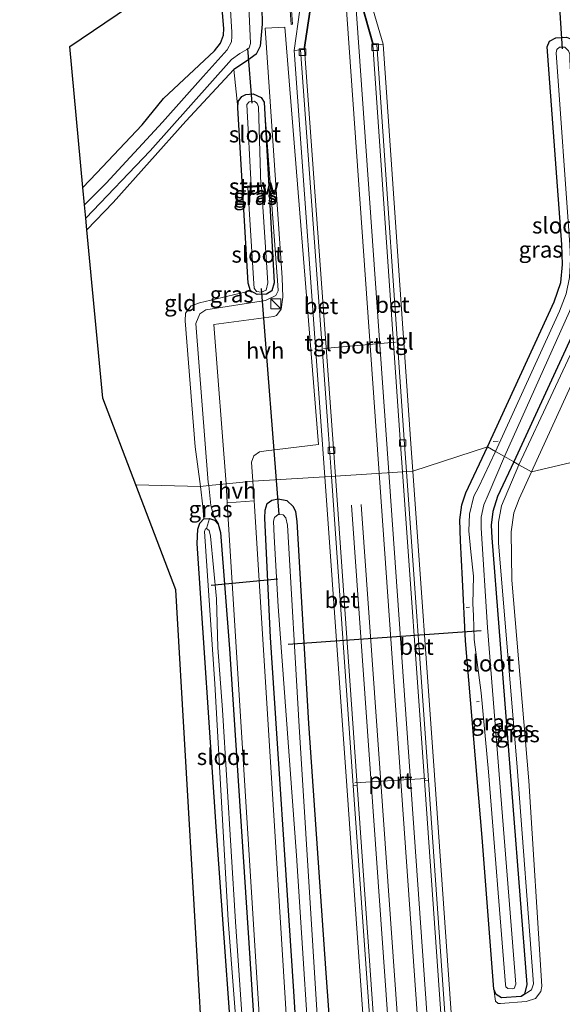
# Model space of a CAD drawing. Units: metres. Extents: x 109996 to 113675, y 389171 to 393752.
# Drawn here: x 110278 to 110361, y 392902 to 393053 of the extents above; entities that cross this region are included whole.
import ezdxf
from ezdxf.enums import TextEntityAlignment as Align

# ---------------------------------------------------------------- set-up
doc = ezdxf.new("R2010")
doc.units = ezdxf.units.M
doc.layers.get('0').update_dxf_attribs({"lineweight": 25})
for name, color, linetype, lineweight in [('B-ME-AL-OVERIG-L-B1', 7, 'Continuous', 18), ('B-ME-GW-KRUINLIJN-L-B1', 93, 'Continuous', 18), ('B-ME-GW-TEENLIJN-L-B1', 93, 'Continuous', 18), ('B-ME-IE-GRASLAND-GV-B6', 93, 'Continuous', 18), ('B-ME-IE-GRONDWERKLIJN-GROND_INGERICHT-GV-B6', 253, 'Continuous', 18), ('B-ME-IE-HULPGEOMETRIE-L-B1', 53, 'Continuous', 18), ('B-ME-IE-INRICHTINGSELEMENT-S-B1', 253, 'Continuous', 18), ('B-ME-KW-STUW-GV-B6', 173, 'Continuous', 18), ('B-ME-KW-STUW-L-B1', 173, 'Continuous', 18), ('B-ME-MW-MUUR-GV-B6', 8, 'IE-TERREINAFSCHEIDING-KUNSTMATIG', 18), ('B-ME-OG-WATER-GV-B6', 153, 'Continuous', 18), ('B-ME-SB-SPOOR-GV-B6', 253, 'Continuous', 18), ('B-ME-SB-SPOOR-L-B1', 253, 'Continuous', 18), ('B-ME-VH-VERH_SOORT-BETON-OVERIG-GV-B6', 8, 'IE-TERREINAFSCHEIDING-NATUURLIJK-HOUTWAL', 18), ('B-ME-VH-VERH_SOORT-BITUMEN-GV-B6', 8, 'IE-TERREINAFSCHEIDING-NATUURLIJK-HOUTWAL', 18), ('B-ME-VH-VERH_SOORT-HALF_VERHARDING-GV-B6', 8, 'IE-TERREINAFSCHEIDING-NATUURLIJK-HOUTWAL', 18), ('B-ME-VH-VERH_SOORT-TEGELS-GV-B6', 8, 'Continuous', 18), ('B-ME-VV-KOLK-S-B1', 8, 'Continuous', 18), ('B-ME-VW-MEUBILAIR_WEGMEUBILAIR-PORTAAL-L-B1', 8, 'Continuous', 18)]:
    doc.layers.add(name, color=color, linetype=linetype, lineweight=lineweight)
for name, color, linetype in [('B-ME-GW-INSTEEKWATERGANG-L-B1', 10, 'Continuous'), ('B-ME-KG-KADASTRAAL-OPNAMEDTMGRENS-L-B1', 10, 'Continuous'), ('B-ME-KW-DUIKER-L-B1', 10, 'Continuous')]:
    doc.layers.add(name, color=color, linetype=linetype)
doc.styles.add('NLCS-ISO', font='NLCS-ISO.TTF')
doc.linetypes.add('IE-TERREINAFSCHEIDING-KUNSTMATIG', pattern='A,4,[82,NLCS.SHX,S=0.75,R=90,X=0,Y=0],4,-2', length=10)
doc.linetypes.add('IE-TERREINAFSCHEIDING-NATUURLIJK-HOUTWAL', pattern='A,7,-1.5,[67,NLCS.SHX,S=0.75,R=45,X=0,Y=0],-1.5,7,-1.5,[70,NLCS.SHX,S=0.75,R=0,X=0,Y=0],-1.5', length=20)

# ---------------------------------------------------------------- blocks, each defined once
blk = doc.blocks.new('kast')
blk.add_line((-0.75, -0.75), (0.75, 0.75))
blk.add_lwpolyline([(-0.75, 0.75), (0.75, 0.75), (0.75, -0.75), (-0.75, -0.75)], close=True)
blk = doc.blocks.new('kolk')
blk.add_lwpolyline([(-0.5, -0.5), (0.5, -0.5), (0.5, 0.5), (-0.5, 0.5)], close=True)

msp = doc.modelspace()

# ---------------------------------------------------------------- linework, layer by layer
at = {"layer": 'B-ME-AL-OVERIG-L-B1'}
for p, q in [((110351.502, 392988.325, 4.324), (110350.767, 392988.26, 4.324)), ((110346.615, 392962.787, 4.522), (110347.126, 392962.819, 4.522)), ((110348.221, 392948.298, 4.575), (110348.613, 392948.342, 4.579))]:
    msp.add_line(p, q, dxfattribs=at)
at = {"layer": 'B-ME-GW-INSTEEKWATERGANG-L-B1'}
msp.add_line((110306.354, 392976.378, 4.991), (110307.23, 392976.465, 5.087), dxfattribs=at)
for points in [[(110161.673, 393239.507, 5.474), (110174.205, 393224.496, 5.627), (110188.286, 393209.678, 5.72), (110199.809, 393198.311, 5.698), (110214.599, 393185.684, 5.658), (110231.645, 393172.43, 5.553), (110245.681, 393162.538, 5.531), (110258.416, 393154.883, 5.531), (110271.158, 393148.072, 5.579), (110281.864, 393143.005, 5.645), (110292.983, 393137.992, 5.619), (110303.772, 393133.807, 5.548), (110308.568, 393131.642, 5.557), (110309.569, 393130.614, 5.566), (110309.979, 393128.326, 5.57), (110311.75, 393108.581, 5.412), (110313.784, 393075.339, 5.382), (110315.272, 393054.871, 5.386), (110315.299, 393052.284, 5.114), (110315.029, 393048.898, 4.978), (110314.408, 393047.719, 4.885), (110312.908, 393046.632, 4.723), (110310.955, 393045.317, 4.745)], [(110287.815, 393027.231, 5.398), (110289.88, 393029.447, 5.408), (110296.882, 393036.83, 5.403), (110300.197, 393040.876, 5.223), (110308.024, 393048.226, 4.604), (110308.938, 393049.4, 4.604), (110309.365, 393050.627, 4.604), (110309.443, 393051.615, 4.604), (110307.382, 393076.122, 4.973)], [(110349.906, 392987.425, 4.914), (110360.119, 393009.687, 4.907), (110361.116, 393012.677, 4.89), (110361.399, 393015.419, 4.885), (110361.31, 393018.487, 4.89), (110359.051, 393048.813, 5.096), (110359.4, 393049.668, 5.096), (110360.364, 393050.202, 5.096), (110361.99, 393050.299, 5.096), (110362.789, 393050.001, 5.087), (110363.629, 393049.148, 5.162), (110364.003, 393048.028, 5.175), (110365.927, 393018.409, 5.131), (110366.185, 393015.408, 5.127), (110365.896, 393012.351, 5.127), (110365.295, 393009.789, 5.131), (110364.566, 393008.208, 5.136), (110353.916, 392985.151, 5.013)], [(110310.955, 393045.317, 4.745), (110303.601, 393037.414, 4.754), (110292.467, 393024.958, 4.754), (110288.437, 393020.755, 4.831)], [(110311.564, 393039.465, 4.688), (110311.652, 393040.424, 4.719), (110312.2, 393041.209, 4.723), (110312.802, 393041.508, 4.727), (110313.958, 393041.59, 4.749), (110315.146, 393041.05, 4.846), (110315.632, 393040.322, 4.956)], [(110315.632, 393040.322, 4.956), (110317.142, 393012.602, 4.776), (110316.809, 393011.395, 4.784), (110315.965, 393010.887, 4.767), (110314.529, 393010.826, 4.758), (110313.503, 393011.387, 4.71)], [(110313.503, 393011.387, 4.71), (110313.15, 393012.543, 4.662), (110311.564, 393039.465, 4.688)], [(110350.878, 392904.206, 5.28), (110349.06, 392927.5, 5.297), (110346.495, 392957.691, 5.118), (110346.055, 392967.084, 5.056), (110345.734, 392972.996, 4.986), (110345.634, 392976.26, 4.995), (110345.937, 392978.561, 4.999), (110346.582, 392980.393, 5.004), (110349.906, 392987.425, 4.914)], [(110353.916, 392985.151, 5.013), (110351.432, 392979.829, 4.973), (110350.684, 392977.516, 4.956), (110350.44, 392975.412, 4.973), (110350.574, 392973.473, 4.978), (110355.913, 392904.952, 5.056), (110355.552, 392903.471, 5.061), (110355.033, 392903.072, 5.07)], [(110323.267, 392854.065, 5.494), (110320.108, 392904.675, 5.297), (110316.583, 392958.179, 5.236), (110315.715, 392976.508, 5.262), (110315.786, 392977.698, 5.258), (110316.103, 392978.745, 5.197), (110316.796, 392979.267, 5.192), (110317.749, 392979.437, 5.21), (110319.092, 392979.21, 5.232), (110320.092, 392978.287, 5.232), (110320.453, 392977.52, 5.232), (110320.647, 392975.962, 5.183), (110322.43, 392944.992, 5.232), (110325.088, 392906.656, 5.424), (110328.42, 392860.874, 5.652)], [(110326.967, 392661.042, 6.002), (110326.504, 392670.684, 6.042), (110323.884, 392705.007, 6.142), (110321.132, 392746.222, 5.915), (110317.812, 392793.495, 5.656), (110315.025, 392836.294, 5.332), (110311.59, 392882.972, 5.083), (110308.231, 392929.12, 4.96), (110305.329, 392972.632, 5.017), (110305.463, 392974.802, 5.004), (110305.753, 392975.733, 4.982), (110306.354, 392976.378, 4.991)], [(110307.23, 392976.465, 5.087), (110307.988, 392976.204, 5.214), (110308.55, 392975.577, 5.35), (110308.945, 392974.277, 5.45)], [(110308.945, 392974.277, 5.45), (110310.293, 392956.425, 5.411), (110313.394, 392909.721, 5.398), (110315.945, 392869.624, 5.507), (110318.78, 392826.425, 5.871), (110322.078, 392780.777, 6.024), (110325.776, 392732.299, 6.055), (110329.321, 392682.767, 6.015), (110330.435, 392666.987, 6.015), (110330.81, 392661.224, 6.002), (110330.304, 392659.671, 5.95), (110329.511, 392658.648, 5.928), (110328.648, 392658.395, 5.919)], [(110355.033, 392903.072, 5.07), (110352.016, 392902.914, 5.074), (110351.207, 392903.379, 5.157), (110350.878, 392904.206, 5.28)]]:
    msp.add_polyline3d(points, dxfattribs=at)
at = {"layer": 'B-ME-GW-KRUINLIJN-L-B1'}
for points in [[(110356.662, 392983.594, 6.284), (110367.323, 393007.002, 6.343), (110368.617, 393010.459, 6.343), (110369.236, 393013.968, 6.308), (110369.154, 393017.007, 6.29), (110367.304, 393048.307, 6.343), (110367.539, 393049.096, 6.347), (110368.052, 393049.548, 6.321), (110368.581, 393049.649, 6.281), (110377.274, 393050.199, 5.566)], [(110307.109, 392981.5, 5.193), (110307.04, 392981.953, 5.193), (110305.128, 393006.378, 5.228), (110305.742, 393007.827, 5.232), (110306.649, 393008.44, 5.228), (110315.806, 393009.875, 5.263), (110317.407, 393010.667, 5.267), (110317.787, 393011.392, 5.267), (110317.732, 393012.251, 5.263), (110315.632, 393040.322, 4.956)], [(110350.878, 392904.206, 5.28), (110351.123, 392902.398, 5.429), (110351.529, 392902.024, 5.529), (110351.866, 392902.04, 5.582), (110355.834, 392902.35, 5.796), (110357.236, 392902.804, 5.805), (110358.086, 392903.866, 5.814), (110358.214, 392904.692, 5.814), (110356.232, 392936.167, 5.923), (110353.613, 392966.999, 5.866), (110353.523, 392974.409, 5.958), (110353.917, 392977.305, 6.098), (110354.723, 392979.469, 6.217), (110356.662, 392983.594, 6.284)], [(110308.945, 392974.277, 5.45), (110308.627, 392975.615, 5.394), (110307.875, 392976.727, 5.345), (110307.454, 392978.421, 5.35), (110307.109, 392981.5, 5.193)]]:
    msp.add_polyline3d(points, dxfattribs=at)
at = {"layer": 'B-ME-GW-TEENLIJN-L-B1'}
for points in [[(110377.274, 393050.199, 5.566), (110375.447, 393051.002, 5.513), (110372.756, 393051.626, 5.403), (110369.052, 393051.744, 5.316), (110365.387, 393051.591, 5.316), (110364.583, 393051.195, 5.324), (110364.412, 393050.715, 5.329), (110364.437, 393050.22, 5.329), (110367.164, 393018.318, 5.39), (110367.186, 393015.787, 5.399), (110367.027, 393012.688, 5.399), (110366.458, 393009.908, 5.36), (110365.689, 393008.059, 5.351), (110365.212, 393007.189, 5.351), (110354.714, 392984.699, 5.185)], [(110354.714, 392984.699, 5.185), (110352.046, 392978.409, 5.148), (110351.551, 392975.904, 5.14), (110351.556, 392972.712, 5.131), (110354.435, 392938.269, 5.223), (110356.923, 392905.016, 5.14), (110356.626, 392904.125, 5.148), (110355.033, 392903.072, 5.07)]]:
    msp.add_polyline3d(points, dxfattribs=at)
at = {"layer": 'B-ME-IE-GRASLAND-GV-B6'}
for points in [[(110316.136, 393103.508, 5.636), (110319.747, 393052.263, 5.351), (110319.947, 393052.276, 5.351), (110319.793, 393054.455, 5.419)], [(110308.946, 393080.031, 3.551), (110310.646, 393051.095, 3.551), (110310.678, 393050.398, 3.551), (110310.593, 393049.563, 3.551), (110309.93, 393048.361, 3.551), (110306.251, 393044.279, 3.551), (110300.01, 393037.257, 3.551), (110291.369, 393027.886, 3.551), (110288.071, 393024.568, 3.551), (110287.815, 393027.231, 5.398), (110289.88, 393029.447, 5.408), (110296.882, 393036.83, 5.403), (110300.197, 393040.876, 5.223), (110308.024, 393048.226, 4.604), (110308.938, 393049.4, 4.604), (110309.365, 393050.627, 4.604), (110309.443, 393051.615, 4.604), (110307.382, 393076.122, 4.973)], [(110307.382, 393076.122, 4.973), (110309.443, 393051.615, 4.604), (110309.365, 393050.627, 4.604), (110308.938, 393049.4, 4.604), (110308.024, 393048.226, 4.604), (110300.197, 393040.876, 5.223), (110296.882, 393036.83, 5.403), (110289.88, 393029.447, 5.408), (110287.815, 393027.231, 5.398), (110285.794, 393048.855, 6.835), (110294.818, 393054.961, 6.216)], [(110315.272, 393054.871, 5.386), (110315.299, 393052.284, 5.114), (110315.029, 393048.898, 4.978), (110314.408, 393047.719, 4.885), (110312.908, 393046.632, 4.723), (110310.955, 393045.317, 4.745), (110303.601, 393037.414, 4.754), (110292.467, 393024.958, 4.754), (110288.437, 393020.755, 4.831), (110288.265, 393022.545, 3.551), (110298.104, 393032.842, 3.551), (110310.595, 393046.895, 3.551), (110311.863, 393047.797, 3.551), (110312.967, 393048.421, 3.551), (110313.335, 393048.668, 3.551), (110313.513, 393049.343, 3.551), (110313.125, 393058.427, 3.551)], [(110361.99, 393050.299, 5.096), (110360.364, 393050.202, 5.096), (110359.4, 393049.668, 5.096), (110359.051, 393048.813, 5.096), (110361.31, 393018.487, 4.89), (110361.399, 393015.419, 4.885), (110361.116, 393012.677, 4.89), (110360.119, 393009.687, 4.907), (110349.906, 392987.425, 4.914), (110338.434, 392983.723, 5.042), (110338.142, 392987.891, 5.004), (110333.901, 393049.249, 4.587), (110332.109, 393055.305, 5.415)], [(110307.109, 392981.5, 5.193), (110307.04, 392981.953, 5.193), (110305.128, 393006.378, 5.228), (110305.742, 393007.827, 5.232), (110306.649, 393008.44, 5.228), (110315.806, 393009.875, 5.263), (110317.407, 393010.667, 5.267), (110317.787, 393011.392, 5.267), (110317.732, 393012.251, 5.263), (110315.632, 393040.322, 4.956), (110315.146, 393041.05, 4.846), (110313.958, 393041.59, 4.749), (110312.802, 393041.508, 4.727), (110312.2, 393041.209, 4.723), (110311.652, 393040.424, 4.719), (110311.564, 393039.465, 4.688), (110310.955, 393045.317, 4.745), (110312.908, 393046.632, 4.723), (110314.408, 393047.719, 4.885), (110315.029, 393048.898, 4.978), (110315.299, 393052.284, 5.114), (110315.272, 393054.871, 5.386)], [(110321.072, 393054.503, 5.485), (110320.211, 393048.271, 4.675), (110324.492, 392989.238, 5), (110324.947, 392982.827, 5.058), (110313.904, 392982.184, 5.311), (110313.672, 392985.088, 5.32), (110314.059, 392986.039, 5.32), (110314.911, 392986.683, 5.32), (110315.933, 392986.843, 5.32), (110323.978, 392987.795, 5.263), (110318.81, 393051.861, 4.969), (110315.749, 393051.697, 4.986), (110318.397, 393013.381, 5.245), (110318.502, 393010.403, 5.307), (110318.228, 393008.585, 5.333), (110317.494, 393007.602, 5.364), (110317.079, 393007.45, 5.364), (110307.882, 393006.214, 5.364), (110309.772, 392981.768, 5.364), (110307.109, 392981.5, 5.193)], [(110349.906, 392987.425, 4.914), (110360.119, 393009.687, 4.907), (110361.116, 393012.677, 4.89), (110361.399, 393015.419, 4.885), (110361.31, 393018.487, 4.89), (110359.051, 393048.813, 5.096), (110359.4, 393049.668, 5.096), (110360.364, 393050.202, 5.096), (110361.99, 393050.299, 5.096)], [(110361.741, 393048.751, 3.81), (110360.953, 393048.749, 3.81), (110360.536, 393048.41, 3.81), (110360.411, 393047.881, 3.81), (110362.51, 393018.45, 3.806)], [(110313.503, 393011.387, 4.71), (110313.15, 393012.543, 4.662), (110311.564, 393039.465, 4.688), (110311.652, 393040.424, 4.719), (110312.2, 393041.209, 4.723), (110312.802, 393041.508, 4.727), (110313.958, 393041.59, 4.749), (110315.146, 393041.05, 4.846), (110315.632, 393040.322, 4.956), (110317.142, 393012.602, 4.776), (110316.809, 393011.395, 4.784), (110315.965, 393010.887, 4.767), (110314.529, 393010.826, 4.758), (110313.503, 393011.387, 4.71)], [(110305.852, 392981.373, 4.844), (110305.029, 392987.459, 4.885), (110303.484, 393006.779, 4.881), (110303.573, 393007.957, 4.881), (110304.409, 393009.061, 4.868), (110305.715, 393009.537, 4.701), (110313.503, 393011.387, 4.71), (110314.529, 393010.826, 4.758), (110315.965, 393010.887, 4.767), (110316.809, 393011.395, 4.784), (110317.142, 393012.602, 4.776), (110315.632, 393040.322, 4.956), (110317.732, 393012.251, 5.263), (110317.787, 393011.392, 5.267), (110317.407, 393010.667, 5.267), (110315.806, 393009.875, 5.263), (110306.649, 393008.44, 5.228), (110305.742, 393007.827, 5.232), (110305.128, 393006.378, 5.228), (110307.04, 392981.953, 5.193), (110307.109, 392981.5, 5.193), (110305.852, 392981.373, 4.844)], [(110313.098, 393027.228, 3.911), (110314.026, 393012.473, 3.906), (110314.085, 393011.773, 3.906), (110314.429, 393011.268, 3.911), (110315.212, 393011.163, 3.911), (110315.935, 393011.484, 3.911), (110316.189, 393012.596, 3.911), (110315.186, 393027.391, 3.906), (110315.839, 393027.442, 4.363), (110315.823, 393027.641, 4.363), (110315.118, 393027.586, 3.678), (110314.735, 393039.603, 3.678), (110314.554, 393040.126, 3.678), (110314.121, 393040.469, 3.678), (110313.315, 393040.405, 3.678), (110312.968, 393039.981, 3.678), (110313.607, 393027.468, 3.647), (110312.326, 393027.368, 4.363), (110312.342, 393027.169, 4.363), (110313.098, 393027.228, 3.911)], [(110361.935, 393010.931, 3.81), (110360.922, 393008.281, 3.81), (110351.116, 392986.739, 3.81), (110349.906, 392987.425, 4.914)], [(110364.566, 393008.208, 5.136), (110353.916, 392985.151, 5.013), (110352.502, 392985.953, 3.81), (110362.468, 393008.218, 3.81)], [(110365.212, 393007.189, 5.351), (110354.714, 392984.699, 5.185), (110353.916, 392985.151, 5.013), (110364.566, 393008.208, 5.136)], [(110354.714, 392984.699, 5.185), (110365.212, 393007.189, 5.351)], [(110367.323, 393007.002, 6.343), (110356.662, 392983.594, 6.284), (110354.714, 392984.699, 5.185)], [(110390.132, 392991.487, 5.305), (110356.662, 392983.594, 6.284), (110367.323, 393007.002, 6.343)], [(110354.255, 392759.085, 5.998), (110341.761, 392937.064, 5.599), (110338.434, 392983.723, 5.042), (110349.906, 392987.425, 4.914), (110346.582, 392980.393, 5.004), (110345.937, 392978.561, 4.999), (110345.634, 392976.26, 4.995), (110345.734, 392972.996, 4.986), (110346.055, 392967.084, 5.056), (110346.495, 392957.691, 5.118), (110349.06, 392927.5, 5.297), (110350.878, 392904.206, 5.28), (110351.123, 392902.398, 5.429), (110351.529, 392902.024, 5.529), (110351.866, 392902.04, 5.582), (110355.834, 392902.35, 5.796), (110357.236, 392902.804, 5.805), (110358.086, 392903.866, 5.814), (110358.214, 392904.692, 5.814), (110356.232, 392936.167, 5.923), (110353.613, 392966.999, 5.866), (110353.523, 392974.409, 5.958), (110353.917, 392977.305, 6.098), (110354.723, 392979.469, 6.217), (110356.662, 392983.594, 6.284), (110390.132, 392991.487, 5.305)], [(110349.906, 392987.425, 4.914), (110351.116, 392986.739, 3.81), (110348.514, 392981.222, 3.804), (110347.788, 392979.872, 3.813), (110347.122, 392977.122, 3.813), (110347.039, 392974.534, 3.813), (110347.332, 392971.307, 3.817), (110347.724, 392967.617, 3.822), (110347.639, 392963.356, 3.896), (110347.753, 392961.556, 3.901), (110347.837, 392957.857, 3.901), (110348.249, 392954.77, 3.914), (110348.923, 392949.693, 3.936), (110350.036, 392937.548, 3.844), (110352.639, 392904.937, 3.844), (110352.723, 392904.579, 3.844), (110353.005, 392904.311, 3.848), (110353.712, 392904.257, 3.848), (110353.97, 392904.325, 3.848), (110354.254, 392904.977, 3.844), (110352.184, 392930.705, 3.817), (110349.882, 392959.73, 3.83), (110348.895, 392974.975, 3.822), (110348.9, 392976.639, 3.822), (110349.346, 392978.534, 3.817), (110349.973, 392980.083, 3.813), (110352.502, 392985.953, 3.81), (110353.916, 392985.151, 5.013), (110351.432, 392979.829, 4.973), (110350.684, 392977.516, 4.956), (110350.44, 392975.412, 4.973), (110350.574, 392973.473, 4.978), (110355.913, 392904.952, 5.056), (110355.552, 392903.471, 5.061), (110355.033, 392903.072, 5.07), (110352.016, 392902.914, 5.074), (110351.207, 392903.379, 5.157), (110350.878, 392904.206, 5.28), (110349.06, 392927.5, 5.297), (110346.495, 392957.691, 5.118), (110346.055, 392967.084, 5.056), (110345.734, 392972.996, 4.986), (110345.634, 392976.26, 4.995), (110345.937, 392978.561, 4.999), (110346.582, 392980.393, 5.004), (110349.906, 392987.425, 4.914)], [(110353.916, 392985.151, 5.013), (110354.714, 392984.699, 5.185), (110352.046, 392978.409, 5.148), (110351.551, 392975.904, 5.14), (110351.556, 392972.712, 5.131), (110354.435, 392938.269, 5.223), (110356.923, 392905.016, 5.14), (110356.626, 392904.125, 5.148), (110355.033, 392903.072, 5.07), (110355.552, 392903.471, 5.061), (110355.913, 392904.952, 5.056), (110350.574, 392973.473, 4.978), (110350.44, 392975.412, 4.973), (110350.684, 392977.516, 4.956), (110351.432, 392979.829, 4.973), (110353.916, 392985.151, 5.013)], [(110354.714, 392984.699, 5.185), (110356.662, 392983.594, 6.284), (110354.723, 392979.469, 6.217), (110353.917, 392977.305, 6.098), (110353.523, 392974.409, 5.958), (110353.613, 392966.999, 5.866), (110356.232, 392936.167, 5.923), (110358.214, 392904.692, 5.814), (110358.086, 392903.866, 5.814), (110357.236, 392902.804, 5.805), (110355.834, 392902.35, 5.796), (110351.866, 392902.04, 5.582), (110351.529, 392902.024, 5.529), (110351.123, 392902.398, 5.429), (110350.878, 392904.206, 5.28), (110351.207, 392903.379, 5.157), (110352.016, 392902.914, 5.074), (110355.033, 392903.072, 5.07), (110356.626, 392904.125, 5.148), (110356.923, 392905.016, 5.14), (110354.435, 392938.269, 5.223), (110351.556, 392972.712, 5.131), (110351.551, 392975.904, 5.14), (110352.046, 392978.409, 5.148), (110354.714, 392984.699, 5.185)], [(110321.316, 392863.164, 5.525), (110317.345, 392926.849, 5.424), (110314.094, 392979.13, 5.317), (110313.904, 392982.184, 5.311), (110324.947, 392982.827, 5.058)], [(110324.947, 392982.827, 5.058), (110328.288, 392935.421, 5.467), (110332.818, 392871.303, 5.817)], [(110305.852, 392981.373, 4.844), (110307.109, 392981.5, 5.193), (110307.454, 392978.421, 5.35), (110307.875, 392976.727, 5.345), (110308.627, 392975.615, 5.394), (110308.945, 392974.277, 5.45), (110308.55, 392975.577, 5.35), (110307.988, 392976.204, 5.214), (110307.23, 392976.465, 5.087), (110306.354, 392976.378, 4.991), (110306.192, 392978.277, 4.96), (110305.852, 392981.373, 4.844)], [(110307.109, 392981.5, 5.193), (110309.772, 392981.768, 5.364), (110309.955, 392978.829, 5.37), (110313.213, 392926.433, 5.477), (110317.184, 392862.748, 5.578)], [(110315.945, 392869.624, 5.507), (110313.394, 392909.721, 5.398), (110310.293, 392956.425, 5.411), (110308.945, 392974.277, 5.45), (110308.627, 392975.615, 5.394), (110307.875, 392976.727, 5.345), (110307.454, 392978.421, 5.35), (110307.109, 392981.5, 5.193)], [(110323.267, 392854.065, 5.494), (110320.108, 392904.675, 5.297), (110316.583, 392958.179, 5.236), (110315.715, 392976.508, 5.262), (110315.786, 392977.698, 5.258), (110316.103, 392978.745, 5.197), (110316.796, 392979.267, 5.192), (110317.749, 392979.437, 5.21), (110319.092, 392979.21, 5.232), (110320.092, 392978.287, 5.232), (110320.453, 392977.52, 5.232)], [(110328.42, 392860.874, 5.652), (110325.088, 392906.656, 5.424), (110322.43, 392944.992, 5.232), (110320.647, 392975.962, 5.183), (110320.453, 392977.52, 5.232), (110320.092, 392978.287, 5.232), (110319.092, 392979.21, 5.232), (110317.749, 392979.437, 5.21), (110316.796, 392979.267, 5.192), (110316.103, 392978.745, 5.197), (110315.786, 392977.698, 5.258), (110315.715, 392976.508, 5.262), (110316.583, 392958.179, 5.236), (110320.108, 392904.675, 5.297), (110323.267, 392854.065, 5.494)], [(110324.106, 392894.442, 3.87), (110320.974, 392944.539, 3.87), (110319.201, 392975.409, 3.87), (110318.949, 392976.553, 3.87), (110318.516, 392977.022, 3.87), (110317.774, 392977.08, 3.866), (110317.211, 392976.619, 3.866), (110317.05, 392976.058, 3.866), (110317.158, 392973.677, 3.866), (110317.75, 392962.928, 3.866), (110320.572, 392924.752, 3.866), (110323.182, 392884.438, 3.866)], [(110320.453, 392977.52, 5.232), (110320.647, 392975.962, 5.183), (110322.43, 392944.992, 5.232), (110325.088, 392906.656, 5.424), (110328.42, 392860.874, 5.652)], [(110311.59, 392882.972, 5.083), (110308.231, 392929.12, 4.96), (110305.329, 392972.632, 5.017), (110305.463, 392974.802, 5.004), (110305.753, 392975.733, 4.982), (110306.354, 392976.378, 4.991), (110307.23, 392976.465, 5.087), (110306.787, 392974.904, 3.852), (110306.628, 392974.853, 3.852), (110306.483, 392974.451, 3.852), (110308.059, 392951.079, 3.852), (110310.116, 392914.827, 3.852), (110313.699, 392868.048, 3.852)], [(110314.45, 392867.71, 3.852), (110311.217, 392914.542, 3.852), (110309.235, 392947.082, 3.852), (110308.501, 392956.624, 3.852), (110308.291, 392964.134, 3.852), (110307.405, 392973.72, 3.852), (110307.167, 392974.58, 3.852), (110306.787, 392974.904, 3.852), (110307.23, 392976.465, 5.087), (110307.988, 392976.204, 5.214), (110308.55, 392975.577, 5.35), (110308.945, 392974.277, 5.45), (110310.293, 392956.425, 5.411), (110313.394, 392909.721, 5.398), (110315.945, 392869.624, 5.507)]]:
    msp.add_polyline3d(points, dxfattribs=at)
at = {"layer": 'B-ME-IE-GRONDWERKLIJN-GROND_INGERICHT-GV-B6'}
for points in [[(110295.935, 392981.634, 4.934), (110290.848, 392994.9, 4.934), (110288.437, 393020.755, 4.831), (110292.467, 393024.958, 4.754), (110303.601, 393037.414, 4.754), (110310.955, 393045.317, 4.745), (110311.564, 393039.465, 4.688), (110313.15, 393012.543, 4.662), (110313.503, 393011.387, 4.71), (110305.715, 393009.537, 4.701), (110304.409, 393009.061, 4.868), (110303.573, 393007.957, 4.881), (110303.484, 393006.779, 4.881), (110305.029, 392987.459, 4.885), (110305.852, 392981.373, 4.844), (110295.935, 392981.634, 4.934)], [(110295.935, 392981.634, 4.934), (110305.852, 392981.373, 4.844), (110306.192, 392978.277, 4.96), (110306.354, 392976.378, 4.991), (110305.753, 392975.733, 4.982), (110305.463, 392974.802, 5.004), (110305.329, 392972.632, 5.017), (110308.231, 392929.12, 4.96), (110311.59, 392882.972, 5.083), (110315.025, 392836.294, 5.332), (110317.812, 392793.495, 5.656), (110321.132, 392746.222, 5.915), (110323.884, 392705.007, 6.142), (110326.504, 392670.684, 6.042), (110326.967, 392661.042, 6.002), (110327.05, 392647.997, 5.783), (110326.408, 392643.388, 5.945), (110326.731, 392639.57, 5.976), (110327.63, 392636.849, 5.901), (110325.803, 392636.471, 5.901), (110323.957, 392635.791, 5.91), (110321.343, 392634.367, 5.91), (110302.092, 392965.523, 4.802), (110295.935, 392981.634, 4.934)]]:
    msp.add_polyline3d(points, dxfattribs=at)
at = {"layer": 'B-ME-IE-HULPGEOMETRIE-L-B1'}
msp.add_line((110306.787, 392974.904, 3.852), (110307.23, 392976.465, 5.087), dxfattribs=at)
msp.add_polyline3d([(110295.935, 392981.634, 4.934), (110305.852, 392981.373, 4.844), (110307.109, 392981.5, 5.193), (110309.772, 392981.768, 5.364), (110313.904, 392982.184, 5.311), (110324.947, 392982.827, 5.058), (110325.944, 392982.893, 5.059), (110326.543, 392982.933, 5.059), (110336.837, 392983.616, 5.042), (110337.436, 392983.656, 5.042), (110338.434, 392983.723, 5.042), (110349.906, 392987.425, 4.914), (110351.116, 392986.739, 3.81), (110352.502, 392985.953, 3.81), (110353.916, 392985.151, 5.013), (110354.714, 392984.699, 5.185), (110356.662, 392983.594, 6.284), (110390.132, 392991.487, 5.305)], dxfattribs=at)
at = {"layer": 'B-ME-KG-KADASTRAAL-OPNAMEDTMGRENS-L-B1'}
for points in [[(110295.935, 392981.634, 4.934), (110290.848, 392994.9, 4.934), (110288.437, 393020.755, 4.831), (110288.265, 393022.545, 3.551), (110288.071, 393024.568, 3.551), (110287.815, 393027.231, 5.398), (110285.794, 393048.855, 6.835), (110294.818, 393054.961, 6.216), (110303.47, 393060.603, 5.043), (110299.68, 393118.226, 5.373), (110279.97, 393127.048, 5.981), (110232.97, 393147.764, 5.957), (110189.786, 393178.229, 5.957), (110170.356, 393197.755, 5.957), (110168.054, 393200.135, 6.072), (110164.162, 393204.158, 5.947), (110160.44, 393208.006, 5.842), (110146.907, 393221.996, 5.383), (110142.309, 393227.035, 5.338), (110127.211, 393250.284, 5.254), (110118.332, 393265.986, 5.175)], [(110322.235, 392618.329, 6.199), (110321.58, 392630.37, 5.949), (110321.343, 392634.367, 5.91), (110302.092, 392965.523, 4.802), (110295.935, 392981.634, 4.934)]]:
    msp.add_polyline3d(points, dxfattribs=at)
at = {"layer": 'B-ME-KW-DUIKER-L-B1'}
for p, q in [((110360.719, 393058.348, 4.157), (110361.349, 393048.503, 4.082)), ((110313.059, 393048.553, 3.849), (110313.721, 393040.186, 3.88)), ((110315.17, 393011.756, 4.016), (110317.87, 392977.079, 4.029)), ((110317.695, 392967.112, 3.949), (110307.478, 392966.165, 3.949)), ((110348.918, 392959.207, 3.953), (110319.283, 392957.098, 4.001))]:
    msp.add_line(p, q, dxfattribs=at)
at = {"layer": 'B-ME-KW-STUW-GV-B6'}
msp.add_polyline3d([(110313.098, 393027.228, 3.911), (110312.342, 393027.169, 4.363), (110312.326, 393027.368, 4.363), (110313.607, 393027.468, 3.647), (110315.118, 393027.586, 3.678), (110315.823, 393027.641, 4.363), (110315.839, 393027.442, 4.363), (110315.186, 393027.391, 3.906), (110313.098, 393027.228, 3.911)], dxfattribs=at)
at = {"layer": 'B-ME-KW-STUW-L-B1'}
msp.add_line((110315.796, 393027.54, 4.332), (110312.374, 393027.281, 4.332), dxfattribs=at)
at = {"layer": 'B-ME-MW-MUUR-GV-B6'}
for points in [[(110309.294, 393356.082, -0.402), (110309.395, 393356.09, 0.512), (110313.952, 393290.357, 1.698), (110316.808, 393251.912, 2.458), (110319.248, 393217.552, 3.02), (110322.286, 393173.9, 3.713), (110324.719, 393138.946, 4.534), (110327.037, 393106.005, 4.96), (110330.489, 393055.861, 5.676), (110332.4, 393049.165, 4.587), (110332.304, 393049.138, 4.587), (110330.388, 393055.852, 4.762), (110326.936, 393105.997, 4.046), (110324.618, 393138.938, 3.62), (110322.185, 393173.892, 2.799), (110319.147, 393217.544, 2.106), (110316.707, 393251.904, 1.544), (110313.851, 393290.349, 0.784), (110309.294, 393356.082, -0.402)], [(110304.393, 393316.859, 1.121), (110304.492, 393316.864, 0.207), (110307.193, 393278.351, 0.907), (110311.097, 393221.809, 2.014), (110316.839, 393140.822, 3.515), (110320.841, 393083.87, 4.402), (110322.885, 393055.53, 4.788), (110321.806, 393048.386, 4.675), (110321.707, 393048.401, 4.675), (110322.785, 393055.539, 5.702), (110320.742, 393083.865, 5.316), (110316.74, 393140.817, 4.429), (110310.998, 393221.804, 2.928), (110307.094, 393278.346, 1.821), (110304.393, 393316.859, 1.121)], [(110319.793, 393054.455, 5.419), (110319.947, 393052.276, 5.351), (110319.747, 393052.263, 5.351), (110316.136, 393103.508, 5.636), (110313.846, 393135.394, 5.684), (110312.839, 393149.757, 12.062), (110312.742, 393151.145, 12.348), (110312.948, 393151.07, 12.348), (110314.046, 393135.404, 5.684), (110316.336, 393103.518, 5.636), (110319.793, 393054.455, 5.419)]]:
    msp.add_polyline3d(points, dxfattribs=at)
at = {"layer": 'B-ME-OG-WATER-GV-B6'}
for points in [[(110313.125, 393058.427, 3.551), (110313.513, 393049.343, 3.551), (110313.335, 393048.668, 3.551), (110312.967, 393048.421, 3.551), (110311.863, 393047.797, 3.551), (110310.595, 393046.895, 3.551), (110298.104, 393032.842, 3.551), (110288.265, 393022.545, 3.551), (110288.071, 393024.568, 3.551), (110291.369, 393027.886, 3.551), (110300.01, 393037.257, 3.551), (110306.251, 393044.279, 3.551), (110309.93, 393048.361, 3.551), (110310.593, 393049.563, 3.551), (110310.678, 393050.398, 3.551), (110310.646, 393051.095, 3.551), (110308.946, 393080.031, 3.551)], [(110351.116, 392986.739, 3.81), (110360.922, 393008.281, 3.81), (110361.935, 393010.931, 3.81), (110362.459, 393013.417, 3.806), (110362.63, 393016.24, 3.81), (110362.51, 393018.45, 3.806), (110360.411, 393047.881, 3.81), (110360.536, 393048.41, 3.81), (110360.953, 393048.749, 3.81), (110361.741, 393048.751, 3.81), (110362.321, 393048.204, 3.81), (110362.514, 393047.704, 3.81), (110362.543, 393046.891, 3.81), (110364.028, 393018.768, 3.81), (110364.116, 393014.948, 3.81), (110363.944, 393012.516, 3.81), (110363.388, 393010.653, 3.81), (110362.468, 393008.218, 3.81), (110352.502, 392985.953, 3.81), (110351.116, 392986.739, 3.81)], [(110315.118, 393027.586, 3.678), (110313.607, 393027.468, 3.647), (110312.968, 393039.981, 3.678), (110313.315, 393040.405, 3.678), (110314.121, 393040.469, 3.678), (110314.554, 393040.126, 3.678), (110314.735, 393039.603, 3.678), (110315.118, 393027.586, 3.678)], [(110313.098, 393027.228, 3.911), (110315.186, 393027.391, 3.906), (110316.189, 393012.596, 3.911), (110315.935, 393011.484, 3.911), (110315.212, 393011.163, 3.911), (110314.429, 393011.268, 3.911), (110314.085, 393011.773, 3.906), (110314.026, 393012.473, 3.906), (110313.098, 393027.228, 3.911)], [(110351.116, 392986.739, 3.81), (110352.502, 392985.953, 3.81), (110349.973, 392980.083, 3.813), (110349.346, 392978.534, 3.817), (110348.9, 392976.639, 3.822), (110348.895, 392974.975, 3.822), (110349.882, 392959.73, 3.83), (110352.184, 392930.705, 3.817), (110354.254, 392904.977, 3.844), (110353.97, 392904.325, 3.848), (110353.712, 392904.257, 3.848), (110353.005, 392904.311, 3.848), (110352.723, 392904.579, 3.844), (110352.639, 392904.937, 3.844), (110350.036, 392937.548, 3.844), (110348.923, 392949.693, 3.936), (110348.249, 392954.77, 3.914), (110347.837, 392957.857, 3.901), (110347.753, 392961.556, 3.901), (110347.639, 392963.356, 3.896), (110347.724, 392967.617, 3.822), (110347.332, 392971.307, 3.817), (110347.039, 392974.534, 3.813), (110347.122, 392977.122, 3.813), (110347.788, 392979.872, 3.813), (110348.514, 392981.222, 3.804), (110351.116, 392986.739, 3.81)], [(110317.158, 392973.677, 3.866), (110317.05, 392976.058, 3.866), (110317.211, 392976.619, 3.866), (110317.774, 392977.08, 3.866), (110318.516, 392977.022, 3.87), (110318.949, 392976.553, 3.87), (110319.201, 392975.409, 3.87), (110320.974, 392944.539, 3.87), (110324.106, 392894.442, 3.87)], [(110306.787, 392974.904, 3.852), (110307.167, 392974.58, 3.852), (110307.405, 392973.72, 3.852), (110308.291, 392964.134, 3.852), (110308.501, 392956.624, 3.852), (110309.235, 392947.082, 3.852), (110311.217, 392914.542, 3.852), (110314.45, 392867.71, 3.852), (110314.165, 392866.556, 3.857), (110313.699, 392868.048, 3.852), (110310.116, 392914.827, 3.852), (110308.059, 392951.079, 3.852), (110306.483, 392974.451, 3.852), (110306.628, 392974.853, 3.852), (110306.787, 392974.904, 3.852)], [(110323.182, 392884.438, 3.866), (110320.572, 392924.752, 3.866), (110317.75, 392962.928, 3.866), (110317.158, 392973.677, 3.866)]]:
    msp.add_polyline3d(points, dxfattribs=at)
at = {"layer": 'B-ME-SB-SPOOR-GV-B6'}
for points in [[(110326.543, 392982.933, 5.059), (110326.087, 392989.353, 5), (110321.806, 393048.386, 4.675), (110322.885, 393055.53, 4.788), (110327.449, 393055.636, 4.715), (110327.549, 393055.643, 5.103), (110324.097, 393105.787, 4.387), (110321.779, 393138.728, 3.961), (110319.346, 393173.682, 3.14), (110316.308, 393217.334, 2.447), (110313.868, 393251.694, 1.885)], [(110316.361, 393251.879, 1.885), (110318.801, 393217.519, 2.447), (110321.839, 393173.867, 3.14), (110324.272, 393138.913, 3.961), (110326.59, 393105.972, 4.387), (110330.042, 393055.828, 5.103), (110330.142, 393055.835, 4.715), (110330.388, 393055.852, 4.762), (110332.304, 393049.138, 4.587), (110336.545, 392987.78, 5.004), (110336.837, 392983.616, 5.042), (110326.543, 392982.933, 5.059)], [(110334.396, 392871.41, 5.831), (110329.866, 392935.528, 5.481), (110326.543, 392982.933, 5.059), (110336.837, 392983.616, 5.042), (110340.164, 392936.957, 5.599), (110340.213, 392936.254, 5.601), (110352.658, 392758.976, 5.998)]]:
    msp.add_polyline3d(points, dxfattribs=at)
at = {"layer": 'B-ME-SB-SPOOR-L-B1'}
for points in [[(110306.954, 393355.909, -0.061), (110310.13, 393311.231, 0.768), (110314.788, 393245.221, 1.975), (110318.928, 393186.361, 3.011), (110323.805, 393117.449, 4.258), (110325.198, 393098.06, 4.543), (110333.252, 392983.375, 5.5)], [(110308.449, 393356.02, -0.061), (110311.625, 393311.342, 0.768), (110316.283, 393245.332, 1.975), (110320.423, 393186.472, 3.011), (110325.3, 393117.56, 4.258), (110326.693, 393098.171, 4.543), (110334.748, 392983.478, 5.5)], [(110333.252, 392983.375, 5.5), (110345.161, 392813.99, 6.593), (110350.564, 392737.552, 6.698)], [(110334.748, 392983.478, 5.5), (110346.657, 392814.093, 6.593), (110352.06, 392737.655, 6.698)], [(110329.019, 392978.487, 5.7), (110340.52, 392815.961, 6.593), (110341.768, 392797.628, 6.659), (110345.363, 392747.316, 6.668), (110352.021, 392648.319, 6.707), (110352.868, 392634.35, 6.708)], [(110330.516, 392978.587, 5.7), (110342.017, 392816.061, 6.593), (110343.265, 392797.728, 6.659), (110346.86, 392747.416, 6.668), (110353.518, 392648.419, 6.707), (110354.368, 392634.403, 6.708)]]:
    msp.add_polyline3d(points, dxfattribs=at)
at = {"layer": 'B-ME-VH-VERH_SOORT-BETON-OVERIG-GV-B6'}
for points in [[(110307.094, 393278.346, 1.821), (110310.998, 393221.804, 2.928), (110316.74, 393140.817, 4.429), (110320.742, 393083.865, 5.316), (110322.785, 393055.539, 5.702), (110321.707, 393048.401, 4.675), (110321.208, 393048.343, 4.675), (110320.211, 393048.271, 4.675), (110321.072, 393054.503, 5.485), (110319.793, 393054.455, 5.419), (110316.336, 393103.518, 5.636), (110314.046, 393135.404, 5.684), (110312.948, 393151.07, 12.348), (110314.13, 393150.639, 12.348), (110315.194, 393135.465, 5.684), (110317.484, 393103.579, 5.636), (110320.815, 393056.291, 5.373), (110321.279, 393056.324, 5.69), (110319.298, 393083.789, 5.316), (110315.296, 393140.741, 4.429), (110314.606, 393150.465, 4.249), (110313.324, 393168.557, 3.913), (110309.554, 393221.728, 2.928), (110306.956, 393259.347, 2.192)], [(110332.109, 393055.305, 5.415), (110333.901, 393049.249, 4.587), (110332.903, 393049.18, 4.587), (110332.4, 393049.165, 4.587), (110330.489, 393055.861, 5.676)], [(110336.837, 392983.616, 5.042), (110336.545, 392987.78, 5.004), (110332.304, 393049.138, 4.587), (110332.4, 393049.165, 4.587), (110332.903, 393049.18, 4.587), (110337.144, 392987.822, 5.004), (110337.436, 392983.656, 5.042), (110336.837, 392983.616, 5.042)], [(110325.944, 392982.893, 5.059), (110325.489, 392989.31, 5), (110321.208, 393048.343, 4.675), (110321.707, 393048.401, 4.675), (110321.806, 393048.386, 4.675), (110326.087, 392989.353, 5), (110326.543, 392982.933, 5.059), (110325.944, 392982.893, 5.059)], [(110325.944, 392982.893, 5.059), (110326.543, 392982.933, 5.059), (110329.866, 392935.528, 5.481), (110329.285, 392935.487, 5.468), (110325.944, 392982.893, 5.059)], [(110336.837, 392983.616, 5.042), (110337.436, 392983.656, 5.042), (110340.763, 392936.997, 5.599), (110340.812, 392936.296, 5.601), (110340.213, 392936.254, 5.601), (110340.164, 392936.957, 5.599), (110336.837, 392983.616, 5.042)]]:
    msp.add_polyline3d(points, dxfattribs=at)
at = {"layer": 'B-ME-VH-VERH_SOORT-BITUMEN-GV-B6'}
msp.add_polyline3d([(110333.957, 392618.982, 5.976), (110333.294, 392629.146, 5.968), (110332.782, 392636.991, 5.961), (110330.91, 392665.674, 5.937), (110326.468, 392729.272, 5.972), (110321.445, 392795.369, 6.007), (110317.184, 392862.748, 5.578), (110313.213, 392926.433, 5.477), (110309.955, 392978.829, 5.37), (110314.094, 392979.13, 5.317), (110317.345, 392926.849, 5.424), (110321.316, 392863.164, 5.525), (110325.577, 392795.785, 5.954), (110330.6, 392729.688, 5.919), (110335.042, 392666.09, 5.884), (110338.102, 392619.192, 5.923), (110333.957, 392618.982, 5.976)], dxfattribs=at)
at = {"layer": 'B-ME-VH-VERH_SOORT-HALF_VERHARDING-GV-B6'}
for points in [[(110313.904, 392982.184, 5.311), (110309.772, 392981.768, 5.364), (110307.882, 393006.214, 5.364), (110317.079, 393007.45, 5.364), (110317.494, 393007.602, 5.364), (110318.228, 393008.585, 5.333), (110318.502, 393010.403, 5.307), (110318.397, 393013.381, 5.245), (110315.749, 393051.697, 4.986), (110318.81, 393051.861, 4.969), (110323.978, 392987.795, 5.263), (110315.933, 392986.843, 5.32), (110314.911, 392986.683, 5.32), (110314.059, 392986.039, 5.32), (110313.672, 392985.088, 5.32), (110313.904, 392982.184, 5.311)], [(110309.772, 392981.768, 5.364), (110313.904, 392982.184, 5.311), (110314.094, 392979.13, 5.317), (110309.955, 392978.829, 5.37), (110309.772, 392981.768, 5.364)], [(110340.213, 392936.254, 5.601), (110340.812, 392936.296, 5.601), (110353.257, 392759.018, 5.998), (110360.019, 392660.494, 5.998), (110359.42, 392660.452, 5.998), (110352.658, 392758.976, 5.998), (110340.213, 392936.254, 5.601)], [(110350.155, 392634.255, 5.974), (110349.49, 392645.143, 5.976), (110344.554, 392718.268, 6.011), (110339.14, 392795.984, 6.024), (110333.815, 392871.369, 5.818), (110329.285, 392935.487, 5.468), (110329.866, 392935.528, 5.481), (110334.396, 392871.41, 5.831), (110339.721, 392796.025, 6.037), (110345.135, 392718.309, 6.024), (110350.071, 392645.184, 5.989), (110350.737, 392634.275, 5.987), (110350.155, 392634.255, 5.974)]]:
    msp.add_polyline3d(points, dxfattribs=at)
at = {"layer": 'B-ME-VH-VERH_SOORT-TEGELS-GV-B6'}
for points in [[(110337.436, 392983.656, 5.042), (110337.144, 392987.822, 5.004), (110332.903, 393049.18, 4.587), (110333.901, 393049.249, 4.587), (110338.142, 392987.891, 5.004), (110338.434, 392983.723, 5.042), (110337.436, 392983.656, 5.042)], [(110324.947, 392982.827, 5.058), (110324.492, 392989.238, 5), (110320.211, 393048.271, 4.675), (110321.208, 393048.343, 4.675), (110325.489, 392989.31, 5), (110325.944, 392982.893, 5.059), (110324.947, 392982.827, 5.058)], [(110349.156, 392634.219, 5.973), (110348.493, 392645.077, 5.975), (110343.557, 392718.202, 6.01), (110338.143, 392795.918, 6.023), (110332.818, 392871.303, 5.817), (110328.288, 392935.421, 5.467), (110324.947, 392982.827, 5.058), (110325.944, 392982.893, 5.059), (110329.285, 392935.487, 5.468), (110333.815, 392871.369, 5.818), (110339.14, 392795.984, 6.024), (110344.554, 392718.268, 6.011), (110349.49, 392645.143, 5.976), (110350.155, 392634.255, 5.974), (110349.156, 392634.219, 5.973)], [(110337.436, 392983.656, 5.042), (110338.434, 392983.723, 5.042), (110341.761, 392937.064, 5.599), (110354.255, 392759.085, 5.998), (110361.017, 392660.561, 5.998), (110360.019, 392660.494, 5.998), (110353.257, 392759.018, 5.998), (110340.812, 392936.296, 5.601), (110340.763, 392936.997, 5.599), (110337.436, 392983.656, 5.042)]]:
    msp.add_polyline3d(points, dxfattribs=at)
at = {"layer": 'B-ME-VW-MEUBILAIR_WEGMEUBILAIR-PORTAAL-L-B1'}
for p, q in [((110335.775, 393003.491, 5.693), (110324.736, 393002.515, 5.693)), ((110329.548, 392935.896, 6.177), (110340.436, 392936.541, 6.225))]:
    msp.add_line(p, q, dxfattribs=at)

# ---------------------------------------------------------------- block references
at = {"layer": 'B-ME-IE-INRICHTINGSELEMENT-S-B1', "rotation": 90}
msp.add_blockref('kast', (110317.403, 393009.389, 5.254), dxfattribs=at)
at = {"layer": 'B-ME-VV-KOLK-S-B1', "rotation": 90}
for p in [(110332.664, 393048.761, 4.604), (110321.499, 393048.006, 4.604), (110325.965, 392986.913, 5.052), (110336.877, 392988.021, 5.017)]:
    msp.add_blockref('kolk', p, dxfattribs=at)

# ---------------------------------------------------------------- texts
at = {"layer": 'B-ME-IE-GRASLAND-GV-B6', "ltscale": 0.2, "style": 'NLCS-ISO'}
for p in [(110314.2575, 393025.816), (110314.353, 393026.208), (110358.0455, 393017.725), (110310.6355, 393010.8475), (110307.3985, 392977.8885), (110350.7735, 392945.1695), (110353.6815, 392944.1115), (110354.546, 392943.3615)]:
    msp.add_text('gras', height=2.5, dxfattribs=at).set_placement(p, align=Align.MIDDLE_CENTER)
at = {"layer": 'B-ME-IE-GRONDWERKLIJN-GROND_INGERICHT-GV-B6', "ltscale": 0.2, "style": 'NLCS-ISO'}
msp.add_text('gld', height=2.5, dxfattribs=at).set_placement((110302.7786, 393009.5108), align=Align.MIDDLE_CENTER)
at = {"layer": 'B-ME-KW-STUW-GV-B6', "ltscale": 0.2, "style": 'NLCS-ISO'}
msp.add_text('stuw', height=2.5, dxfattribs=at).set_placement((110314.0486, 393027.3912), align=Align.MIDDLE_CENTER)
at = {"layer": 'B-ME-KW-STUW-L-B1', "ltscale": 0.2, "style": 'NLCS-ISO'}
msp.add_text('stuw', height=2.5, dxfattribs=at).set_placement((110314.085, 393027.4105), align=Align.MIDDLE_CENTER)
at = {"layer": 'B-ME-OG-WATER-GV-B6', "ltscale": 0.2, "style": 'NLCS-ISO'}
for p in [(110314.192, 393035.403), (110360.7076, 393021.4221), (110314.5842, 393016.956), (110350.0064, 392954.2199), (110309.266, 392939.8676)]:
    msp.add_text('sloot', height=2.5, dxfattribs=at).set_placement(p, align=Align.MIDDLE_CENTER)
at = {"layer": 'B-ME-VH-VERH_SOORT-BETON-OVERIG-GV-B6', "ltscale": 0.2, "style": 'NLCS-ISO'}
for p in [(110324.341, 393009.064), (110335.3007, 393009.2466), (110327.5164, 392963.9468), (110339.0089, 392956.7703)]:
    msp.add_text('bet', height=2.5, dxfattribs=at).set_placement(p, align=Align.MIDDLE_CENTER)
at = {"layer": 'B-ME-VH-VERH_SOORT-HALF_VERHARDING-GV-B6', "ltscale": 0.2, "style": 'NLCS-ISO'}
for p in [(110315.7671, 393002.2361), (110311.4994, 392980.7358)]:
    msp.add_text('hvh', height=2.5, dxfattribs=at).set_placement(p, align=Align.MIDDLE_CENTER)
at = {"layer": 'B-ME-VH-VERH_SOORT-TEGELS-GV-B6', "ltscale": 0.2, "style": 'NLCS-ISO'}
for p in [(110323.8911, 393003.387), (110336.4851, 393003.5967)]:
    msp.add_text('tgl', height=2.5, dxfattribs=at).set_placement(p, align=Align.MIDDLE_CENTER)
at = {"layer": 'B-ME-VW-MEUBILAIR_WEGMEUBILAIR-PORTAAL-L-B1', "ltscale": 0.2, "style": 'NLCS-ISO'}
for p in [(110330.2555, 393003.003), (110334.992, 392936.2185)]:
    msp.add_text('port', height=2.5, dxfattribs=at).set_placement(p, align=Align.MIDDLE_CENTER)

doc.saveas('drawing.dxf')
